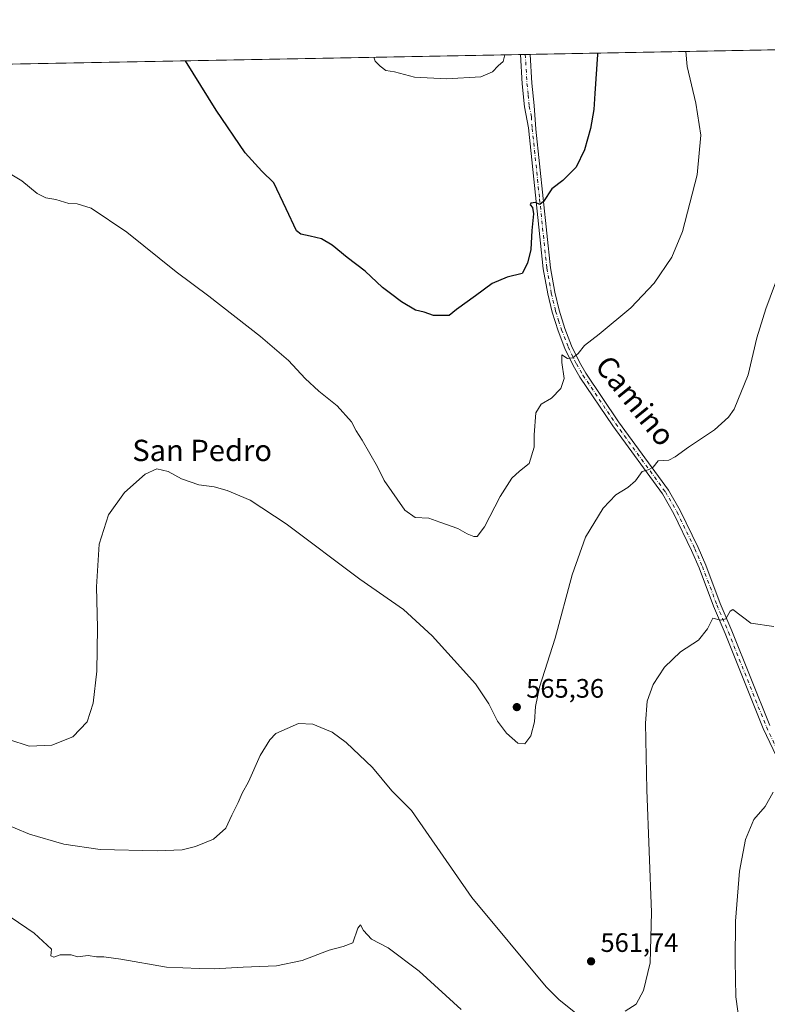
# Model space of a CAD drawing. Units: metres. Extents: x 628172 to 631634, y 4715736 to 4718113.
# Drawn here: x 630705 to 630985, y 4717744 to 4718113 of the extents above; entities that cross this region are included whole.
import ezdxf
from ezdxf.enums import TextEntityAlignment as Align

# ---------------------------------------------------------------- set-up
doc = ezdxf.new("R2010")
doc.units = ezdxf.units.M
doc.header["$MEASUREMENT"] = 0
doc.linetypes.add('DGN Style 4', pattern=[2.6384748266838614, 1.318413404963828, -0.6592067024819142, 0.001648016756204785, -0.6592067024819142])
for name, color, linetype, lineweight in [('Camino Cxs', 7, 'Continuous', 0), ('Camino eje', 30, 'DGN Style 4', 13), ('Comarca CxS', 21, 'Continuous', 0), ('Comunidad Autónoma CxS', 142, 'Continuous', 0), ('Cultivos herbáceos CxS', 92, 'Continuous', 0), ('Curva de nivel maestra', 30, 'Continuous', 30), ('Curva de nivel normal', 30, 'Continuous', 0), ('Municipio CxS', 4, 'Continuous', 0), ('Prado CxS', 92, 'Continuous', 0), ('Provincia CxS', 1, 'Continuous', 0), ('Punto de cota en terreno', 7, 'Continuous', 0), ('Rótulo de punto de cota en terreno', 7, 'Continuous', 0), ('Texto cartográfico', 7, 'Continuous', 0)]:
    doc.layers.add(name, color=color, linetype=linetype, lineweight=lineweight)
doc.styles.add('Style-Arial', font='txt')

# ---------------------------------------------------------------- blocks, each defined once
blk = doc.blocks.new('5PATER')
at = {"layer": 'Prado CxS', "linetype": 'Continuous', "lineweight": 0}
h = blk.add_hatch(color=51, dxfattribs=at)
edge = h.paths.add_edge_path()
edge.add_ellipse((0, 0), major_axis=(-0.1095731443231308, -0.1110710700762829), ratio=0.9994222409660322, start_angle=0, end_angle=360)

msp = doc.modelspace()

# ---------------------------------------------------------------- linework, layer by layer
at = {"layer": 'Camino Cxs', "color": 7, "linetype": 'Continuous', "lineweight": 0, "extrusion": (0.1200574409587747, 0.002251015873724441, 0.9927643949084629), "elevation": 86938.0005497069, "flags": 128}
msp.add_lwpolyline([(4705444.374576864, -713954.3520560743), (4705444.374576864, -713958.0596294117)], dxfattribs=at)
at = {"layer": 'Camino Cxs', "color": 7, "linetype": 'Continuous', "lineweight": 0}
for points in [[(630989.4501, 4717834.4901, 555.2268999999942), (630983.2301000003, 4717847.690099999, 556.4208999999975), (630968.9700999996, 4717883.2401, 559.5565999999963), (630964.6101000002, 4717893.530099999, 560.290399999998), (630959.2200999996, 4717907.880100001, 561.4774000000034), (630956.4401000004, 4717914.4301, 562.0001000000047), (630949.8000999996, 4717928.140100001, 563.1735999999946), (630945.4700999996, 4717935.5801, 563.8616000000038), (630926.8901000004, 4717961.120100001, 566.783500000005), (630914.5900999998, 4717979.4001, 569.0077000000019), (630912.0701000001, 4717983.6801, 569.5485999999946), (630908.9901000002, 4717990.090100001, 570.3730999999971), (630906.4101, 4717996.710100001, 571.2312999999995), (630904.2001, 4718003.700099999, 571.9401999999973), (630902.5500999996, 4718010.610099999, 572.1934000000037), (630900.8601000002, 4718019.9801, 573.2329000000027), (630895.3400999998, 4718072.8301, 576.982799999998), (630893.7901, 4718080.7601, 577.2354999999952), (630892.9200999998, 4718089.300100001, 577.8405999999959), (630892.2801000001, 4718100.290100001, 578.3537999999971), (630892.2797999998, 4718100.2948, 578.3540000000066), (630895.9599000001, 4718100.363700001, 577.9088000000047), (630895.9600999998, 4718100.360099999, 577.9085999999952), (630896.5900999998, 4718089.600099999, 577.5825000000041), (630897.4600999998, 4718081.140100001, 577.0396999999939), (630898.0900999998, 4718072.390100001, 576.5763000000006), (630903.5201000003, 4718020.360099999, 572.8623999999982), (630905.1801000005, 4718011.1601, 571.9906000000046), (630906.7901, 4718004.420100001, 571.4410999999964), (630908.9401000004, 4717997.600099999, 570.7707999999984), (630911.4501, 4717991.1601, 570.2041000000027), (630914.4401000004, 4717984.940099999, 569.4655000000057), (630916.8601000002, 4717980.8301, 569.0010000000038), (630929.0900999998, 4717962.6601, 566.7149999999965), (630947.7200999996, 4717937.050100001, 563.8991999999998), (630952.1700999998, 4717929.4001, 563.1889999999985), (630958.8800999997, 4717915.540100001, 562.016499999998), (630961.7100999998, 4717908.880100001, 561.500199999995), (630967.1001000004, 4717894.530099999, 560.3225999999995), (630971.4501, 4717884.2601, 559.6659999999974), (630985.6901000004, 4717848.7601, 556.3561000000045)], [(630989.4501, 4717834.4901, 555.2268999999942), (630983.2301000003, 4717847.690099999, 556.4208999999975), (630968.9700999996, 4717883.2401, 559.5565999999963), (630964.6101000002, 4717893.530099999, 560.290399999998), (630959.2200999996, 4717907.880100001, 561.4774000000034), (630956.4401000004, 4717914.4301, 562.0001000000047), (630949.8000999996, 4717928.140100001, 563.1735999999946), (630945.4700999996, 4717935.5801, 563.8616000000038), (630926.8901000004, 4717961.120100001, 566.783500000005), (630914.5900999998, 4717979.4001, 569.0077000000019), (630912.0701000001, 4717983.6801, 569.5485999999946), (630908.9901000002, 4717990.090100001, 570.3730999999971), (630906.4101, 4717996.710100001, 571.2312999999995), (630904.2001, 4718003.700099999, 571.9401999999973), (630902.5500999996, 4718010.610099999, 572.1934000000037), (630900.8601000002, 4718019.9801, 573.2329000000027), (630895.3400999998, 4718072.8301, 576.982799999998), (630893.7901, 4718080.7601, 577.2354999999952), (630892.9200999998, 4718089.300100001, 577.8405999999959), (630892.2801000001, 4718100.290100001, 578.3537999999971), (630892.2797999998, 4718100.2948, 578.3540000000066)], [(630895.9599000001, 4718100.363800001, 577.9088000000047), (630895.9600999998, 4718100.360099999, 577.9085999999952), (630896.5900999998, 4718089.600099999, 577.5825000000041), (630897.4600999998, 4718081.140100001, 577.0396999999939), (630898.0900999998, 4718072.390100001, 576.5763000000006), (630903.5201000003, 4718020.360099999, 572.8623999999982), (630905.1801000005, 4718011.1601, 571.9906000000046), (630906.7901, 4718004.420100001, 571.4410999999964), (630908.9401000004, 4717997.600099999, 570.7707999999984), (630911.4501, 4717991.1601, 570.2041000000027), (630914.4401000004, 4717984.940099999, 569.4655000000057), (630916.8601000002, 4717980.8301, 569.0010000000038), (630929.0900999998, 4717962.6601, 566.7149999999965), (630947.7200999996, 4717937.050100001, 563.8991999999998), (630952.1700999998, 4717929.4001, 563.1889999999985), (630958.8800999997, 4717915.540100001, 562.016499999998), (630961.7100999998, 4717908.880100001, 561.500199999995), (630967.1001000004, 4717894.530099999, 560.3225999999995), (630971.4501, 4717884.2601, 559.6659999999974), (630985.6901000004, 4717848.7601, 556.3561000000045)]]:
    msp.add_polyline3d(points, dxfattribs=at)
at = {"layer": 'Camino eje', "color": 30, "linetype": 'DGN Style 4', "lineweight": 13}
msp.add_polyline3d([(630894.1198000005, 4718100.329299999, 578.1089999999967), (630894.1201, 4718100.325099999, 578.1088000000018), (630894.7550999997, 4718089.450099999, 577.7127000000038), (630895.1901000004, 4718085.1801, 577.4186000000045), (630895.6250999998, 4718080.950099999, 577.1371999999974), (630896.4001000002, 4718076.985099999, 576.9253999999928), (630896.7150999998, 4718072.610099999, 576.767399999997), (630899.4751000004, 4718046.1851, 574.9919999999984), (630902.1901000004, 4718020.170100001, 572.999299999996), (630903.8651000002, 4718010.8851, 572.0902999999962), (630905.4951, 4718004.0601, 571.6785999999993), (630906.6001000004, 4718000.565099999, 571.3264000000054), (630907.6750999996, 4717997.155099999, 570.8669999999984), (630910.2200999996, 4717990.6251, 570.2866999999969), (630913.2550999997, 4717984.3101, 569.4951000000001), (630915.7251000004, 4717980.1151, 569.0062999999936), (630927.9901000002, 4717961.890100001, 566.7333999999975), (630946.5950999996, 4717936.315099999, 563.8868999999977), (630950.9851000002, 4717928.770099999, 563.186400000006), (630957.6601, 4717914.985099999, 562.0192999999999), (630960.4650999998, 4717908.380100001, 561.4900999999954), (630965.8551000003, 4717894.030099999, 560.306500000006), (630970.2100999998, 4717883.7501, 559.6095000000059), (630984.4600999998, 4717848.225099999, 556.386400000003), (630990.6451000003, 4717835.095100001, 555.199099999998)], dxfattribs=at)
at = {"layer": 'Comarca CxS', "color": 21, "linetype": 'Continuous', "lineweight": 0, "flags": 128}
msp.add_lwpolyline([(630367.1883690135, 4715776.311697373), (628214.5000009647, 4715735.999982825), (628173.2338752818, 4717972.676205981), (628171.8200009662, 4718049.309982801), (631589.9500009912, 4718113.369982803), (631609.7172533695, 4717069.819649206), (631633.7700009895, 4715800.029982824)], close=True, dxfattribs=at)
at = {"layer": 'Comunidad Autónoma CxS', "color": 142, "linetype": 'Continuous', "lineweight": 0, "flags": 128}
msp.add_lwpolyline([(630367.1883690135, 4715776.311697373), (628214.5000009647, 4715735.999982825), (628173.2338752818, 4717972.676205981), (628171.8200009662, 4718049.309982801), (631589.9500009912, 4718113.369982803), (631609.7172533695, 4717069.819649206), (631633.7700009895, 4715800.029982824)], close=True, dxfattribs=at)
at = {"layer": 'Cultivos herbáceos CxS', "color": 92, "linetype": 'Continuous', "lineweight": 0, "extrusion": (0.09780292263004774, 0.001832926623049424, 0.9952041140916849), "elevation": 70926.64780564244, "flags": 128}
msp.add_lwpolyline([(4705450.463977817, -715685.9862371745), (4705450.463977817, -715808.8260259303)], dxfattribs=at)
at = {"layer": 'Cultivos herbáceos CxS', "color": 92, "linetype": 'Continuous', "lineweight": 0, "extrusion": (-0.04007060483806403, -0.0007509784102544835, 0.9991965685786453), "elevation": -28245.35771029446, "flags": 128}
msp.add_lwpolyline([(-4705450.20621236, 718343.0309887214), (-4705450.20621236, 718635.0616469497)], dxfattribs=at)
at = {"layer": 'Cultivos herbáceos CxS', "color": 92, "linetype": 'Continuous', "lineweight": 0, "extrusion": (0.1457652462213825, 0.002733098305077418, 0.9893154315827054), "elevation": 105429.5528391516, "flags": 128}
msp.add_lwpolyline([(4705444.008711949, -711461.2325836276), (4705444.008711949, -711463.0927824589)], dxfattribs=at)
at = {"layer": 'Cultivos herbáceos CxS', "color": 92, "linetype": 'Continuous', "lineweight": 0, "extrusion": (0.1309816412476986, 0.002455772416631992, 0.9913817523224326), "elevation": 94795.40690221405, "flags": 128}
msp.add_lwpolyline([(4705444.740422558, -712953.0614188755), (4705444.740422559, -712954.9178413756)], dxfattribs=at)
at = {"layer": 'Cultivos herbáceos CxS', "color": 92, "linetype": 'Continuous', "lineweight": 0}
msp.add_polyline3d([(630531.5607000003, 4718093.534499999, 562.4232000000047), (631018.1891000001, 4718102.6545, 566.0032000000066)], dxfattribs=at)
at = {"layer": 'Curva de nivel maestra', "color": 30, "linetype": 'Continuous', "lineweight": 30, "elevation": 575, "flags": 128}
msp.add_lwpolyline([(630921.165, 4718100.836100001), (630921.1600000003, 4718100.360099999), (630920.1200000001, 4718085.670100001), (630919.8099999997, 4718079.6601), (630918.54, 4718072.620100001), (630916.3499999996, 4718064.550100001), (630913.2000000002, 4718058.140100001), (630908.2199999997, 4718053.0701), (630904.0099999999, 4718049.970100001), (630900.9000000004, 4718045.1801), (630899.5499999998, 4718044.140100001), (630897.8899999997, 4718044.850099999), (630896.2300000006, 4718044.640100001), (630896, 4718043.940099999), (630896.8300000001, 4718043.0001), (630897.1399999997, 4718040.6501), (630896.5199999996, 4718034.360099999), (630896.2400000002, 4718027.2601), (630894.9500000002, 4718022.100099999), (630892.9100000003, 4718018.1801), (630887.29, 4718016.8301), (630881.7699999996, 4718014.5001), (630875.4600000001, 4718009.8201), (630868.4000000004, 4718004.7401), (630865.5499999998, 4718002.5001), (630862.5899999999, 4718002.420100001), (630859.6799999997, 4718002.5001), (630856.2300000006, 4718003.720100001), (630853.0300000003, 4718004.530099999), (630847.7599999999, 4718007.590100001), (630843.6100000005, 4718010.770099999), (630840.6100000005, 4718013.020099999), (630834.1200000001, 4718019.040100001), (630827.4600000001, 4718024.2301), (630821.7300000006, 4718028.860099999), (630817.8200000003, 4718031.190099999), (630813.5999999996, 4718032.2501), (630810.0700000003, 4718033.0101), (630808.4400000004, 4718034.1801), (630804.5899999999, 4718042.460100001), (630799.8700000001, 4718052.1801), (630795.4699999997, 4718056.630100001), (630789.2000000002, 4718063.4301), (630778.3399999999, 4718079.440099999), (630766.7785, 4718097.942700001)], dxfattribs=at)
at = {"layer": 'Curva de nivel normal', "color": 30, "linetype": 'Continuous', "lineweight": 0, "flags": 128}
for points, elevation in [([(630697.8200000003, 4718057.620100001), (630705.5700000003, 4718052.9101), (630711.3200000003, 4718048.1801), (630714.5, 4718046.590100001), (630718.2999999998, 4718045.9801), (630723.1900000004, 4718044.460100001), (630726.2400000002, 4718044.340100001), (630731.4800000006, 4718042.700099999), (630744.8399999999, 4718033.6601), (630763.3899999997, 4718018.890100001), (630775.5300000003, 4718009.7301), (630794.9400000004, 4717994.5701), (630805.4400000004, 4717985.630100001), (630811.7000000002, 4717978.870100001), (630816.8399999999, 4717974.110099999), (630823.6399999997, 4717968.5601), (630829.0199999996, 4717962.630100001), (630830.7800000003, 4717959.2501), (630833.0700000003, 4717955.780099999), (630838.8200000003, 4717945.7601), (630841.2000000002, 4717940.5601), (630849, 4717929.5001), (630852.9100000003, 4717926.7501), (630857.9500000002, 4717926.450099999), (630862.1399999997, 4717925.030099999), (630868.8499999996, 4717922.5601), (630872.3799999999, 4717920.610099999), (630874.8499999996, 4717919.5601), (630876.1399999997, 4717919.600099999), (630878.8200000003, 4717923.200099999), (630884.7300000006, 4717934.5801), (630889.0599999997, 4717941.4301), (630892.0099999999, 4717944.0801), (630895.5599999997, 4717947.030099999), (630897.5, 4717953.0801), (630897.4000000004, 4717957.6801), (630898.1200000001, 4717965.9801), (630900.0899999999, 4717969.2601), (630903.9199999999, 4717971.530099999), (630907.4000000004, 4717975.0701), (630908.7300000006, 4717978.860099999), (630907.79, 4717984.800100001), (630907.8300000001, 4717987.6801), (630909.9000000004, 4717986.360099999), (630911.8899999997, 4717986.5701), (630913.9199999999, 4717988.290100001), (630916.25, 4717991.170100001), (630921.7599999999, 4717995.420100001), (630933.6699999999, 4718005.370100001), (630942.3600000005, 4718014.6501), (630949.0300000003, 4718024.3201), (630953.0199999996, 4718033.9101), (630958.4500000002, 4718055.1601), (630959.9400000004, 4718070.020099999), (630958.0199999996, 4718082.090100001), (630954.8099999997, 4718095.880100001), (630954.2792999997, 4718101.456900001)], 570), ([(630837.4364999998, 4718099.267200001), (630837.9500000002, 4718097.780099999), (630839.8200000003, 4718095.9801), (630841.8700000001, 4718094.360099999), (630845.1100000005, 4718093.8301), (630852.6500000004, 4718091.870100001), (630864.5499999998, 4718091.1801), (630877.4199999999, 4718091.970100001), (630881.8899999997, 4718093.770099999), (630883.9299999997, 4718096.110099999), (630885.79, 4718097.700099999), (630886.5031000003, 4718100.186699999)], 580), ([(630700.6399999997, 4717843.460100001), (630708.3200000003, 4717841.0601), (630716.7400000002, 4717841.360099999), (630724.6799999997, 4717844.5701), (630729.9900000002, 4717850.100099999), (630732.2400000002, 4717857.100099999), (630733.5700000003, 4717869.100099999), (630733.8399999999, 4717885.4301), (630733.4400000004, 4717900.770099999), (630734.5300000003, 4717916.770099999), (630738.04, 4717927.770099999), (630744.0499999998, 4717936.100099999), (630751.7199999997, 4717942.970100001), (630756.1200000001, 4717944.9801), (630760.3300000001, 4717944.040100001), (630765.3799999999, 4717941.300100001), (630771.8099999997, 4717938.970100001), (630777.5999999996, 4717938.1801), (630782.4100000003, 4717936.920100001), (630791.0700000003, 4717933.2401), (630804.5199999996, 4717924.360099999), (630832.1699999999, 4717903.670100001), (630848.4800000006, 4717892.3101), (630859.2599999999, 4717882.4301), (630867.4500000002, 4717873.2301), (630875.4699999997, 4717864.420100001), (630880.4199999999, 4717856.870100001), (630883.6799999997, 4717850.390100001), (630887.0800000001, 4717845.950099999), (630891.3899999997, 4717842.200099999), (630893.9900000002, 4717841.850099999), (630896.2100000001, 4717844.920100001), (630897.6299999999, 4717850.170100001), (630897.9000000004, 4717855.860099999), (630899.4699999997, 4717863.120100001), (630905.29, 4717881.520099999), (630911.6600000003, 4717905.280099999), (630916.6299999999, 4717919.420100001), (630923.25, 4717930.210100001), (630928.0999999996, 4717935.270099999), (630932.5499999998, 4717938.0001), (630935.4100000003, 4717940.550100001), (630937.8899999997, 4717943.950099999), (630940.1500000004, 4717944.620100001), (630941.9800000006, 4717945.630100001), (630943.9199999999, 4717947.960100001), (630945.9199999999, 4717948.0801), (630947.9199999999, 4717948.2501), (630950.25, 4717949.540100001), (630955.25, 4717953.130100001), (630965.04, 4717959.5801), (630970.2800000003, 4717964.350099999), (630972.3899999997, 4717967.370100001), (630977.5899999999, 4717980.2601), (630980.9000000004, 4717994.0601), (630984.1699999999, 4718005.030099999), (630989.5099999999, 4718019.100099999)], 565.0000000000001), ([(630931.5899999999, 4717741.6501), (630935.6399999997, 4717744.3101), (630938.3600000005, 4717749.4301), (630940.8499999996, 4717759.770099999), (630941.3600000005, 4717778.6601), (630939.6600000003, 4717824.6501), (630939.1399999997, 4717849.590100001), (630939.8200000003, 4717857.850099999), (630942.0599999997, 4717864.140100001), (630946.2199999997, 4717870.640100001), (630952.25, 4717876.440099999), (630959.0300000003, 4717880.780099999), (630962.3700000001, 4717885.040100001), (630964.3200000003, 4717888.960100001), (630967.29, 4717888.270099999), (630969.29, 4717888.720100001), (630970.8200000003, 4717891.590100001), (630971.8300000001, 4717892.290100001), (630978.5899999999, 4717887.110099999), (630987.2400000002, 4717885.880100001)], 560), ([(630697.7000000002, 4717812.5601), (630708.3899999997, 4717808.0101), (630721.2599999999, 4717804.290100001), (630734.9299999997, 4717802.3201), (630756.2599999999, 4717801.7601), (630765.5999999996, 4717802.190099999), (630770.5999999996, 4717803.440099999), (630777.3399999999, 4717806.190099999), (630781.9000000004, 4717810.2601), (630784.1799999997, 4717815.1501), (630786.6200000001, 4717819.850099999), (630788.0999999996, 4717823.370100001), (630790.3899999997, 4717827.670100001), (630794.7699999996, 4717837.5001), (630798.4199999999, 4717843.450099999), (630800.7199999997, 4717845.7301), (630809.1299999999, 4717849.5101), (630814.5800000001, 4717849.280099999), (630817.4800000006, 4717848.030099999), (630821.7199999997, 4717846.3201), (630827.0800000001, 4717842.390100001), (630836.8600000005, 4717832.9901), (630844.1799999997, 4717824.2301), (630851.5599999997, 4717816.870100001), (630874.1100000005, 4717784.280099999), (630901.9600000001, 4717750.840100001), (630906.7300000006, 4717745.9901), (630913.0800000001, 4717740.9301)], 560), ([(630986.5499999998, 4717692.4301), (630980.6600000003, 4717704.770099999), (630977.6699999999, 4717713.770099999), (630973.0499999998, 4717747.0701), (630972.7300000006, 4717760.5101), (630972.9000000004, 4717775.4301), (630974.4100000003, 4717794.170100001), (630976.5499999998, 4717806.050100001), (630979.7699999996, 4717813.5001), (630983.9500000002, 4717818.4301), (630987.0099999999, 4717823.770099999)], 555), ([(630695.5199999996, 4717780.7401), (630710.1900000004, 4717770.890100001), (630716.7000000002, 4717764.950099999), (630716.4400000004, 4717762.390100001), (630717.5499999998, 4717761.940099999), (630719.9100000003, 4717762.8301), (630722.2000000002, 4717762.7301), (630724, 4717762.790100001), (630726.4000000004, 4717762.090100001), (630730.4199999999, 4717762.520099999), (630733.5499999998, 4717762.0601), (630736.2599999999, 4717762.090100001), (630742.6200000001, 4717761.130100001), (630759.7300000006, 4717758.2301), (630771.9900000002, 4717757.700099999), (630777.5899999999, 4717757.5601), (630788.3799999999, 4717758.130100001), (630800.9600000001, 4717758.640100001), (630810.5999999996, 4717760.6801), (630820.5999999996, 4717764.5601), (630825.9299999997, 4717765.920100001), (630829.54, 4717767.2501), (630831.4199999999, 4717772.790100001), (630832.3600000005, 4717774.040100001), (630833.5499999998, 4717771.880100001), (630836.4800000006, 4717768.700099999), (630842.79, 4717765.420100001), (630854.3600000005, 4717756.640100001), (630870.1100000005, 4717742.3301)], 555)]:
    msp.add_lwpolyline(points, dxfattribs=dict(at, elevation=elevation))
at = {"layer": 'Municipio CxS', "color": 4, "linetype": 'Continuous', "lineweight": 0, "flags": 128}
msp.add_lwpolyline([(628171.8200009662, 4718049.309982801), (631589.9500009912, 4718113.369982803), (631609.7172533695, 4717069.819649206)], dxfattribs=at)
at = {"layer": 'Provincia CxS', "color": 1, "linetype": 'Continuous', "lineweight": 0, "flags": 128}
msp.add_lwpolyline([(630367.1883690135, 4715776.311697373), (628214.5000009647, 4715735.999982825), (628173.2338752818, 4717972.676205981), (628171.8200009662, 4718049.309982801), (631589.9500009912, 4718113.369982803), (631609.7172533695, 4717069.819649206), (631633.7700009895, 4715800.029982824)], close=True, dxfattribs=at)

# ---------------------------------------------------------------- block references
at = {"layer": 'Punto de cota en terreno', "color": 7, "linetype": 'Continuous', "lineweight": 0, "xscale": 10, "yscale": 10, "zscale": 10}
for p in [(630890.9400000004, 4717855.66, 565.3600000000006), (630918.7699999996, 4717760.359999999, 561.7400000000052)]:
    msp.add_blockref('5PATER', p, dxfattribs=at)

# ---------------------------------------------------------------- texts
at = {"layer": 'Rótulo de punto de cota en terreno', "color": 7, "linetype": 'Continuous', "lineweight": 0, "style": 'Style-Arial'}
for s, p in [('565,36', (630894.4677999998, 4717859.187799999)), ('561,74', (630922.2977999998, 4717763.887800001))]:
    msp.add_text(s, height=7.000000000000002, dxfattribs=at).set_placement(p)
at = {"layer": 'Texto cartográfico', "color": 7, "linetype": 'Continuous', "lineweight": 0, "style": 'Style-Arial'}
msp.add_text('Camino', height=8, rotation=309.0499468286579, dxfattribs=at).set_placement((630935.3505906906, 4717970.531359967), align=Align.MIDDLE_CENTER)
msp.add_text('San Pedro', height=8, dxfattribs=at).set_placement((630773.0789390242, 4717951.89015), align=Align.MIDDLE_CENTER)

doc.saveas('drawing.dxf')
